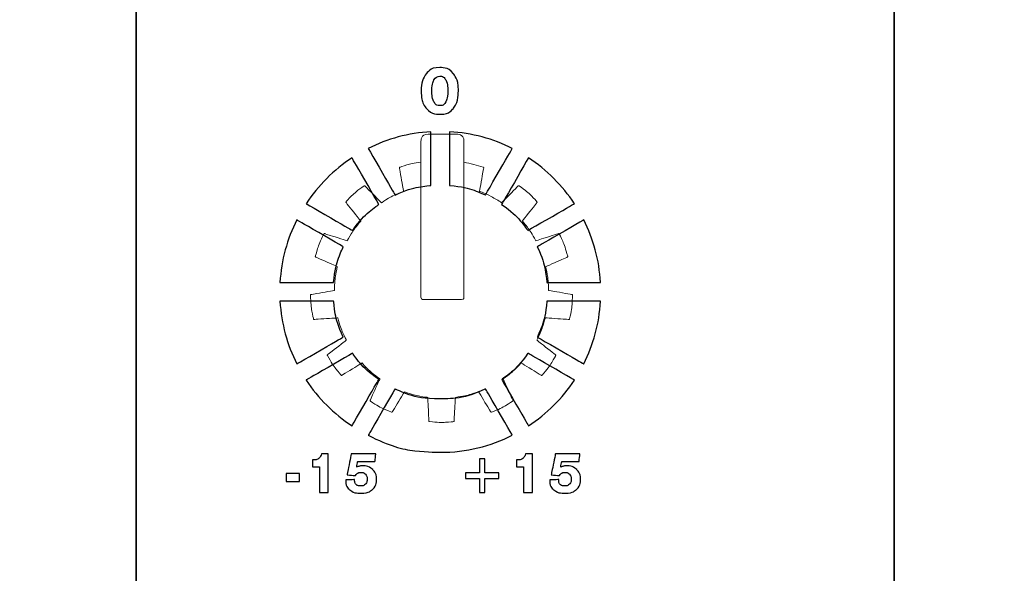
# Model space of a CAD drawing. Units: millimetres. Extents: x 4162 to 5140, y 642 to 2050.
# Drawn here: x 4547 to 4583, y 1467 to 1487 of the extents above; entities that cross this region are included whole.
import ezdxf

# ---------------------------------------------------------------- set-up
doc = ezdxf.new("R2010")
doc.units = ezdxf.units.MM

msp = doc.modelspace()

# ---------------------------------------------------------------- linework, layer by layer
at = {"color": 7, "lineweight": 35}
for points in [[(4551.194, 1407.459), (4551.194, 1407.459), (4551.194, 1523.643), (4551.194, 1523.643), (4551.194, 1523.643), (4551.194, 1526.171), (4548.858, 1528.24), (4546.002, 1528.24), (4546.002, 1528.24), (4546.002, 1528.24), (4528.369, 1528.24), (4528.369, 1528.24)], [(4551.194, 1407.459), (4551.194, 1407.459), (4551.194, 1523.643), (4551.194, 1523.643), (4551.194, 1523.643), (4551.194, 1526.171), (4553.531, 1528.24), (4556.386, 1528.24), (4556.386, 1528.24), (4556.386, 1528.24), (4574.019, 1528.24), (4574.019, 1528.24)], [(4579.168, 1407.459), (4579.168, 1407.459), (4579.168, 1523.643), (4579.168, 1523.643), (4579.168, 1523.643), (4579.168, 1526.171), (4576.832, 1528.24), (4573.976, 1528.24), (4573.976, 1528.24), (4573.976, 1528.24), (4556.343, 1528.24), (4556.343, 1528.24)], [(4579.168, 1407.459), (4579.168, 1407.459), (4579.168, 1523.643), (4579.168, 1523.643), (4579.168, 1523.643), (4579.168, 1526.171), (4581.504, 1528.24), (4584.36, 1528.24), (4584.36, 1528.24), (4584.36, 1528.24), (4601.993, 1528.24), (4601.993, 1528.24)]]:
    msp.add_open_spline(points, degree=3, knots=[0, 0, 0, 0, 0.333333, 0.333333, 0.333333, 0.5, 0.666667, 0.666667, 0.666667, 0.833333, 1, 1, 1, 1], dxfattribs=at)
at = {"color": 7}
for points, knots in [([(4561.718, 1484.742), (4561.718, 1485.008), (4561.779, 1485.215), (4561.9, 1485.365), (4561.9, 1485.365), (4562.021, 1485.515), (4562.188, 1485.59), (4562.402, 1485.59), (4562.402, 1485.59), (4562.616, 1485.59), (4562.783, 1485.515), (4562.906, 1485.365), (4562.906, 1485.365), (4563.028, 1485.214), (4563.089, 1485.007), (4563.089, 1484.742), (4563.089, 1484.742), (4563.089, 1484.465), (4563.031, 1484.249), (4562.914, 1484.097), (4562.914, 1484.097), (4562.796, 1483.944), (4562.631, 1483.868), (4562.419, 1483.868), (4562.419, 1483.868), (4562.192, 1483.868), (4562.018, 1483.943), (4561.898, 1484.093), (4561.898, 1484.093), (4561.778, 1484.242), (4561.718, 1484.459), (4561.718, 1484.742)], [0, 0, 0, 0, 0.125, 0.125, 0.125, 0.1875, 0.25, 0.25, 0.25, 0.3125, 0.375, 0.375, 0.375, 0.4375, 0.5, 0.5, 0.5, 0.5625, 0.625, 0.625, 0.625, 0.6875, 0.75, 0.75, 0.75, 0.8125, 0.875, 0.875, 0.875, 0.9375, 1, 1, 1, 1]), ([(4562.405, 1485.276), (4562.31, 1485.276), (4562.238, 1485.229), (4562.187, 1485.133), (4562.187, 1485.133), (4562.137, 1485.038), (4562.111, 1484.901), (4562.111, 1484.722), (4562.111, 1484.722), (4562.111, 1484.551), (4562.137, 1484.418), (4562.187, 1484.324), (4562.187, 1484.324), (4562.238, 1484.231), (4562.31, 1484.184), (4562.402, 1484.184), (4562.402, 1484.184), (4562.499, 1484.184), (4562.572, 1484.231), (4562.622, 1484.324), (4562.622, 1484.324), (4562.672, 1484.418), (4562.697, 1484.556), (4562.697, 1484.738), (4562.697, 1484.738), (4562.697, 1484.911), (4562.672, 1485.045), (4562.622, 1485.137), (4562.622, 1485.137), (4562.571, 1485.23), (4562.499, 1485.276), (4562.405, 1485.276)], [0, 0, 0, 0, 0.125, 0.125, 0.125, 0.1875, 0.25, 0.25, 0.25, 0.3125, 0.375, 0.375, 0.375, 0.4375, 0.5, 0.5, 0.5, 0.5625, 0.625, 0.625, 0.625, 0.6875, 0.75, 0.75, 0.75, 0.8125, 0.875, 0.875, 0.875, 0.9375, 1, 1, 1, 1]), ([(4559.762, 1482.603), (4560.464, 1482.957), (4561.247, 1483.174), (4562.075, 1483.222), (4562.075, 1483.222), (4562.075, 1483.222), (4562.075, 1481.237), (4562.075, 1481.237), (4562.075, 1481.237), (4561.606, 1481.196), (4561.162, 1481.074), (4560.754, 1480.884), (4560.754, 1480.884), (4560.754, 1480.884), (4559.762, 1482.603), (4559.762, 1482.603)], [0, 0, 0, 0, 0.25, 0.25, 0.25, 0.375, 0.5, 0.5, 0.5, 0.625, 0.75, 0.75, 0.75, 0.875, 1, 1, 1, 1]), ([(4562.766, 1483.222), (4563.594, 1483.174), (4564.377, 1482.957), (4565.08, 1482.603), (4565.08, 1482.603), (4565.08, 1482.603), (4564.087, 1480.884), (4564.087, 1480.884), (4564.087, 1480.884), (4563.68, 1481.074), (4563.235, 1481.196), (4562.766, 1481.237), (4562.766, 1481.237), (4562.766, 1481.237), (4562.766, 1483.222), (4562.766, 1483.222)], [0, 0, 0, 0, 0.25, 0.25, 0.25, 0.375, 0.5, 0.5, 0.5, 0.625, 0.75, 0.75, 0.75, 0.875, 1, 1, 1, 1]), ([(4557.47, 1480.564), (4557.913, 1481.236), (4558.491, 1481.813), (4559.163, 1482.257), (4559.163, 1482.257), (4559.163, 1482.257), (4560.155, 1480.538), (4560.155, 1480.538), (4560.155, 1480.538), (4559.78, 1480.274), (4559.452, 1479.947), (4559.188, 1479.572), (4559.188, 1479.572), (4559.188, 1479.572), (4557.47, 1480.564), (4557.47, 1480.564)], [0, 0, 0, 0, 0.25, 0.25, 0.25, 0.375, 0.5, 0.5, 0.5, 0.625, 0.75, 0.75, 0.75, 0.875, 1, 1, 1, 1]), ([(4565.678, 1482.257), (4566.351, 1481.813), (4566.927, 1481.236), (4567.371, 1480.564), (4567.371, 1480.564), (4567.371, 1480.564), (4565.653, 1479.572), (4565.653, 1479.572), (4565.653, 1479.572), (4565.389, 1479.947), (4565.062, 1480.274), (4564.686, 1480.538), (4564.686, 1480.538), (4564.686, 1480.538), (4565.678, 1482.257), (4565.678, 1482.257)], [0, 0, 0, 0, 0.25, 0.25, 0.25, 0.375, 0.5, 0.5, 0.5, 0.625, 0.75, 0.75, 0.75, 0.875, 1, 1, 1, 1]), ([(4556.505, 1477.652), (4556.552, 1478.48), (4556.77, 1479.262), (4557.124, 1479.965), (4557.124, 1479.965), (4557.124, 1479.965), (4558.841, 1478.974), (4558.841, 1478.974), (4558.841, 1478.974), (4558.65, 1478.566), (4558.527, 1478.121), (4558.485, 1477.652), (4558.485, 1477.652), (4558.485, 1477.652), (4556.505, 1477.652), (4556.505, 1477.652)], [0, 0, 0, 0, 0.25, 0.25, 0.25, 0.375, 0.5, 0.5, 0.5, 0.625, 0.75, 0.75, 0.75, 0.875, 1, 1, 1, 1]), ([(4567.718, 1479.965), (4568.071, 1479.262), (4568.289, 1478.48), (4568.336, 1477.652), (4568.336, 1477.652), (4568.336, 1477.652), (4566.356, 1477.652), (4566.356, 1477.652), (4566.356, 1477.652), (4566.314, 1478.121), (4566.191, 1478.566), (4566, 1478.974), (4566, 1478.974), (4566, 1478.974), (4567.718, 1479.965), (4567.718, 1479.965)], [0, 0, 0, 0, 0.25, 0.25, 0.25, 0.375, 0.5, 0.5, 0.5, 0.625, 0.75, 0.75, 0.75, 0.875, 1, 1, 1, 1]), ([(4557.124, 1474.647), (4556.77, 1475.35), (4556.553, 1476.132), (4556.505, 1476.96), (4556.505, 1476.96), (4556.505, 1476.96), (4558.485, 1476.96), (4558.485, 1476.96), (4558.485, 1476.96), (4558.525, 1476.491), (4558.647, 1476.045), (4558.837, 1475.636), (4558.837, 1475.636), (4558.837, 1475.636), (4557.124, 1474.647), (4557.124, 1474.647)], [0, 0, 0, 0, 0.25, 0.25, 0.25, 0.375, 0.5, 0.5, 0.5, 0.625, 0.75, 0.75, 0.75, 0.875, 1, 1, 1, 1]), ([(4568.336, 1476.96), (4568.289, 1476.132), (4568.071, 1475.35), (4567.718, 1474.647), (4567.718, 1474.647), (4567.718, 1474.647), (4566.004, 1475.636), (4566.004, 1475.636), (4566.004, 1475.636), (4566.194, 1476.045), (4566.316, 1476.491), (4566.357, 1476.96), (4566.357, 1476.96), (4566.357, 1476.96), (4568.336, 1476.96), (4568.336, 1476.96)], [0, 0, 0, 0, 0.25, 0.25, 0.25, 0.375, 0.5, 0.5, 0.5, 0.625, 0.75, 0.75, 0.75, 0.875, 1, 1, 1, 1]), ([(4559.163, 1472.356), (4558.491, 1472.799), (4557.914, 1473.376), (4557.47, 1474.049), (4557.47, 1474.049), (4557.47, 1474.049), (4559.183, 1475.037), (4559.183, 1475.037), (4559.183, 1475.037), (4559.447, 1474.661), (4559.775, 1474.332), (4560.151, 1474.067), (4560.151, 1474.067), (4560.151, 1474.067), (4559.163, 1472.356), (4559.163, 1472.356)], [0, 0, 0, 0, 0.25, 0.25, 0.25, 0.375, 0.5, 0.5, 0.5, 0.625, 0.75, 0.75, 0.75, 0.875, 1, 1, 1, 1]), ([(4567.371, 1474.049), (4566.928, 1473.376), (4566.351, 1472.799), (4565.678, 1472.355), (4565.678, 1472.355), (4565.678, 1472.355), (4564.69, 1474.067), (4564.69, 1474.067), (4564.69, 1474.067), (4565.066, 1474.332), (4565.394, 1474.661), (4565.658, 1475.037), (4565.658, 1475.037), (4565.658, 1475.037), (4567.371, 1474.049), (4567.371, 1474.049)], [0, 0, 0, 0, 0.25, 0.25, 0.25, 0.375, 0.5, 0.5, 0.5, 0.625, 0.75, 0.75, 0.75, 0.875, 1, 1, 1, 1]), ([(4565.08, 1472.009), (4564.28, 1471.607), (4563.377, 1471.38), (4562.421, 1471.38), (4562.421, 1471.38), (4561.464, 1471.38), (4560.562, 1471.607), (4559.762, 1472.009), (4559.762, 1472.009), (4559.762, 1472.009), (4560.75, 1473.72), (4560.75, 1473.72), (4560.75, 1473.72), (4561.257, 1473.483), (4561.823, 1473.35), (4562.421, 1473.35), (4562.421, 1473.35), (4563.018, 1473.35), (4563.584, 1473.483), (4564.091, 1473.72), (4564.091, 1473.72), (4564.091, 1473.72), (4565.08, 1472.009), (4565.08, 1472.009)], [0, 0, 0, 0, 0.166667, 0.166667, 0.166667, 0.25, 0.333333, 0.333333, 0.333333, 0.416667, 0.5, 0.5, 0.5, 0.583333, 0.666667, 0.666667, 0.666667, 0.75, 0.833333, 0.833333, 0.833333, 0.916667, 1, 1, 1, 1]), ([(4557.959, 1469.895), (4557.959, 1469.895), (4557.959, 1470.846), (4557.959, 1470.846), (4557.959, 1470.846), (4557.959, 1470.846), (4557.704, 1470.846), (4557.704, 1470.846), (4557.704, 1470.846), (4557.704, 1470.846), (4557.704, 1471.098), (4557.704, 1471.098), (4557.704, 1471.098), (4557.704, 1471.098), (4557.734, 1471.098), (4557.734, 1471.098), (4557.734, 1471.098), (4557.818, 1471.098), (4557.884, 1471.115), (4557.931, 1471.151), (4557.931, 1471.151), (4557.979, 1471.186), (4558.013, 1471.244), (4558.035, 1471.323), (4558.035, 1471.323), (4558.035, 1471.323), (4558.288, 1471.323), (4558.288, 1471.323), (4558.288, 1471.323), (4558.288, 1471.323), (4558.288, 1469.895), (4558.288, 1469.895), (4558.288, 1469.895), (4558.288, 1469.895), (4557.959, 1469.895), (4557.959, 1469.895)], [0, 0, 0, 0, 0.111111, 0.111111, 0.111111, 0.166667, 0.222222, 0.222222, 0.222222, 0.277778, 0.333333, 0.333333, 0.333333, 0.388889, 0.444444, 0.444444, 0.444444, 0.5, 0.555556, 0.555556, 0.555556, 0.611111, 0.666667, 0.666667, 0.666667, 0.722222, 0.777778, 0.777778, 0.777778, 0.833333, 0.888889, 0.888889, 0.888889, 0.944444, 1, 1, 1, 1]), ([(4559.333, 1470.829), (4559.365, 1470.846), (4559.4, 1470.859), (4559.437, 1470.867), (4559.437, 1470.867), (4559.474, 1470.876), (4559.514, 1470.88), (4559.559, 1470.88), (4559.559, 1470.88), (4559.709, 1470.88), (4559.832, 1470.834), (4559.926, 1470.742), (4559.926, 1470.742), (4560.02, 1470.65), (4560.067, 1470.531), (4560.067, 1470.386), (4560.067, 1470.386), (4560.067, 1470.223), (4560.016, 1470.095), (4559.915, 1470.005), (4559.915, 1470.005), (4559.813, 1469.915), (4559.671, 1469.869), (4559.487, 1469.869), (4559.487, 1469.869), (4559.316, 1469.869), (4559.181, 1469.909), (4559.082, 1469.99), (4559.082, 1469.99), (4558.983, 1470.07), (4558.934, 1470.18), (4558.934, 1470.32), (4558.934, 1470.32), (4558.934, 1470.324), (4558.934, 1470.33), (4558.935, 1470.339), (4558.935, 1470.339), (4558.936, 1470.347), (4558.936, 1470.354), (4558.936, 1470.36), (4558.936, 1470.36), (4558.936, 1470.36), (4559.26, 1470.372), (4559.26, 1470.372), (4559.26, 1470.372), (4559.26, 1470.372), (4559.26, 1470.346), (4559.26, 1470.346), (4559.26, 1470.346), (4559.26, 1470.28), (4559.279, 1470.229), (4559.317, 1470.192), (4559.317, 1470.192), (4559.354, 1470.154), (4559.406, 1470.136), (4559.473, 1470.136), (4559.473, 1470.136), (4559.55, 1470.136), (4559.611, 1470.159), (4559.656, 1470.204), (4559.656, 1470.204), (4559.702, 1470.249), (4559.724, 1470.31), (4559.724, 1470.388), (4559.724, 1470.388), (4559.724, 1470.462), (4559.703, 1470.523), (4559.659, 1470.569), (4559.659, 1470.569), (4559.616, 1470.616), (4559.561, 1470.639), (4559.495, 1470.639), (4559.495, 1470.639), (4559.448, 1470.639), (4559.407, 1470.629), (4559.374, 1470.61), (4559.374, 1470.61), (4559.34, 1470.591), (4559.311, 1470.56), (4559.287, 1470.52), (4559.287, 1470.52), (4559.287, 1470.52), (4558.984, 1470.547), (4558.984, 1470.547), (4558.984, 1470.547), (4558.984, 1470.547), (4559.138, 1471.323), (4559.138, 1471.323), (4559.138, 1471.323), (4559.138, 1471.323), (4560.044, 1471.323), (4560.044, 1471.323), (4560.044, 1471.323), (4560.044, 1471.323), (4560.01, 1471.04), (4560.01, 1471.04), (4560.01, 1471.04), (4560.01, 1471.04), (4559.373, 1471.04), (4559.373, 1471.04), (4559.373, 1471.04), (4559.373, 1471.04), (4559.333, 1470.829), (4559.333, 1470.829)], [0, 0, 0, 0, 0.038462, 0.038462, 0.038462, 0.057692, 0.076923, 0.076923, 0.076923, 0.096154, 0.115385, 0.115385, 0.115385, 0.134615, 0.153846, 0.153846, 0.153846, 0.173077, 0.192308, 0.192308, 0.192308, 0.211538, 0.230769, 0.230769, 0.230769, 0.25, 0.269231, 0.269231, 0.269231, 0.288462, 0.307692, 0.307692, 0.307692, 0.326923, 0.346154, 0.346154, 0.346154, 0.365385, 0.384615, 0.384615, 0.384615, 0.403846, 0.423077, 0.423077, 0.423077, 0.442308, 0.461538, 0.461538, 0.461538, 0.480769, 0.5, 0.5, 0.5, 0.519231, 0.538462, 0.538462, 0.538462, 0.557692, 0.576923, 0.576923, 0.576923, 0.596154, 0.615385, 0.615385, 0.615385, 0.634615, 0.653846, 0.653846, 0.653846, 0.673077, 0.692308, 0.692308, 0.692308, 0.711538, 0.730769, 0.730769, 0.730769, 0.75, 0.769231, 0.769231, 0.769231, 0.788462, 0.807692, 0.807692, 0.807692, 0.826923, 0.846154, 0.846154, 0.846154, 0.865385, 0.884615, 0.884615, 0.884615, 0.903846, 0.923077, 0.923077, 0.923077, 0.942308, 0.961538, 0.961538, 0.961538, 0.980769, 1, 1, 1, 1]), ([(4563.863, 1471.141), (4563.863, 1471.141), (4564.069, 1471.141), (4564.069, 1471.141), (4564.069, 1471.141), (4564.069, 1471.141), (4564.069, 1470.621), (4564.069, 1470.621), (4564.069, 1470.621), (4564.069, 1470.621), (4564.577, 1470.621), (4564.577, 1470.621), (4564.577, 1470.621), (4564.577, 1470.621), (4564.577, 1470.417), (4564.577, 1470.417), (4564.577, 1470.417), (4564.577, 1470.417), (4564.069, 1470.417), (4564.069, 1470.417), (4564.069, 1470.417), (4564.069, 1470.417), (4564.069, 1469.895), (4564.069, 1469.895), (4564.069, 1469.895), (4564.069, 1469.895), (4563.863, 1469.895), (4563.863, 1469.895), (4563.863, 1469.895), (4563.863, 1469.895), (4563.863, 1470.417), (4563.863, 1470.417), (4563.863, 1470.417), (4563.863, 1470.417), (4563.354, 1470.417), (4563.354, 1470.417), (4563.354, 1470.417), (4563.354, 1470.417), (4563.354, 1470.621), (4563.354, 1470.621), (4563.354, 1470.621), (4563.354, 1470.621), (4563.863, 1470.621), (4563.863, 1470.621), (4563.863, 1470.621), (4563.863, 1470.621), (4563.863, 1471.141), (4563.863, 1471.141)], [0, 0, 0, 0, 0.083333, 0.083333, 0.083333, 0.125, 0.166667, 0.166667, 0.166667, 0.208333, 0.25, 0.25, 0.25, 0.291667, 0.333333, 0.333333, 0.333333, 0.375, 0.416667, 0.416667, 0.416667, 0.458333, 0.5, 0.5, 0.5, 0.541667, 0.583333, 0.583333, 0.583333, 0.625, 0.666667, 0.666667, 0.666667, 0.708333, 0.75, 0.75, 0.75, 0.791667, 0.833333, 0.833333, 0.833333, 0.875, 0.916667, 0.916667, 0.916667, 0.958333, 1, 1, 1, 1]), ([(4565.491, 1469.895), (4565.491, 1469.895), (4565.491, 1470.846), (4565.491, 1470.846), (4565.491, 1470.846), (4565.491, 1470.846), (4565.236, 1470.846), (4565.236, 1470.846), (4565.236, 1470.846), (4565.236, 1470.846), (4565.236, 1471.098), (4565.236, 1471.098), (4565.236, 1471.098), (4565.236, 1471.098), (4565.266, 1471.098), (4565.266, 1471.098), (4565.266, 1471.098), (4565.35, 1471.098), (4565.416, 1471.115), (4565.464, 1471.151), (4565.464, 1471.151), (4565.511, 1471.186), (4565.545, 1471.244), (4565.567, 1471.323), (4565.567, 1471.323), (4565.567, 1471.323), (4565.82, 1471.323), (4565.82, 1471.323), (4565.82, 1471.323), (4565.82, 1471.323), (4565.82, 1469.895), (4565.82, 1469.895), (4565.82, 1469.895), (4565.82, 1469.895), (4565.491, 1469.895), (4565.491, 1469.895)], [0, 0, 0, 0, 0.111111, 0.111111, 0.111111, 0.166667, 0.222222, 0.222222, 0.222222, 0.277778, 0.333333, 0.333333, 0.333333, 0.388889, 0.444444, 0.444444, 0.444444, 0.5, 0.555556, 0.555556, 0.555556, 0.611111, 0.666667, 0.666667, 0.666667, 0.722222, 0.777778, 0.777778, 0.777778, 0.833333, 0.888889, 0.888889, 0.888889, 0.944444, 1, 1, 1, 1]), ([(4566.865, 1470.829), (4566.897, 1470.846), (4566.932, 1470.859), (4566.969, 1470.867), (4566.969, 1470.867), (4567.006, 1470.876), (4567.047, 1470.88), (4567.091, 1470.88), (4567.091, 1470.88), (4567.241, 1470.88), (4567.364, 1470.834), (4567.458, 1470.742), (4567.458, 1470.742), (4567.552, 1470.65), (4567.599, 1470.531), (4567.599, 1470.386), (4567.599, 1470.386), (4567.599, 1470.223), (4567.548, 1470.095), (4567.447, 1470.005), (4567.447, 1470.005), (4567.346, 1469.915), (4567.203, 1469.869), (4567.019, 1469.869), (4567.019, 1469.869), (4566.848, 1469.869), (4566.713, 1469.909), (4566.614, 1469.99), (4566.614, 1469.99), (4566.515, 1470.07), (4566.466, 1470.18), (4566.466, 1470.32), (4566.466, 1470.32), (4566.466, 1470.324), (4566.466, 1470.33), (4566.467, 1470.339), (4566.467, 1470.339), (4566.468, 1470.347), (4566.468, 1470.354), (4566.468, 1470.36), (4566.468, 1470.36), (4566.468, 1470.36), (4566.792, 1470.372), (4566.792, 1470.372), (4566.792, 1470.372), (4566.792, 1470.372), (4566.792, 1470.346), (4566.792, 1470.346), (4566.792, 1470.346), (4566.792, 1470.28), (4566.811, 1470.229), (4566.849, 1470.192), (4566.849, 1470.192), (4566.886, 1470.154), (4566.938, 1470.136), (4567.005, 1470.136), (4567.005, 1470.136), (4567.082, 1470.136), (4567.143, 1470.159), (4567.188, 1470.204), (4567.188, 1470.204), (4567.234, 1470.249), (4567.256, 1470.31), (4567.256, 1470.388), (4567.256, 1470.388), (4567.256, 1470.462), (4567.235, 1470.523), (4567.191, 1470.569), (4567.191, 1470.569), (4567.148, 1470.616), (4567.093, 1470.639), (4567.027, 1470.639), (4567.027, 1470.639), (4566.98, 1470.639), (4566.939, 1470.629), (4566.906, 1470.61), (4566.906, 1470.61), (4566.872, 1470.591), (4566.843, 1470.56), (4566.819, 1470.52), (4566.819, 1470.52), (4566.819, 1470.52), (4566.516, 1470.547), (4566.516, 1470.547), (4566.516, 1470.547), (4566.516, 1470.547), (4566.67, 1471.323), (4566.67, 1471.323), (4566.67, 1471.323), (4566.67, 1471.323), (4567.576, 1471.323), (4567.576, 1471.323), (4567.576, 1471.323), (4567.576, 1471.323), (4567.542, 1471.04), (4567.542, 1471.04), (4567.542, 1471.04), (4567.542, 1471.04), (4566.905, 1471.04), (4566.905, 1471.04), (4566.905, 1471.04), (4566.905, 1471.04), (4566.865, 1470.829), (4566.865, 1470.829)], [0, 0, 0, 0, 0.038462, 0.038462, 0.038462, 0.057692, 0.076923, 0.076923, 0.076923, 0.096154, 0.115385, 0.115385, 0.115385, 0.134615, 0.153846, 0.153846, 0.153846, 0.173077, 0.192308, 0.192308, 0.192308, 0.211538, 0.230769, 0.230769, 0.230769, 0.25, 0.269231, 0.269231, 0.269231, 0.288462, 0.307692, 0.307692, 0.307692, 0.326923, 0.346154, 0.346154, 0.346154, 0.365385, 0.384615, 0.384615, 0.384615, 0.403846, 0.423077, 0.423077, 0.423077, 0.442308, 0.461538, 0.461538, 0.461538, 0.480769, 0.5, 0.5, 0.5, 0.519231, 0.538462, 0.538462, 0.538462, 0.557692, 0.576923, 0.576923, 0.576923, 0.596154, 0.615385, 0.615385, 0.615385, 0.634615, 0.653846, 0.653846, 0.653846, 0.673077, 0.692308, 0.692308, 0.692308, 0.711538, 0.730769, 0.730769, 0.730769, 0.75, 0.769231, 0.769231, 0.769231, 0.788462, 0.807692, 0.807692, 0.807692, 0.826923, 0.846154, 0.846154, 0.846154, 0.865385, 0.884615, 0.884615, 0.884615, 0.903846, 0.923077, 0.923077, 0.923077, 0.942308, 0.961538, 0.961538, 0.961538, 0.980769, 1, 1, 1, 1]), ([(4556.732, 1470.306), (4556.732, 1470.306), (4556.732, 1470.601), (4556.732, 1470.601), (4556.732, 1470.601), (4556.732, 1470.601), (4557.229, 1470.601), (4557.229, 1470.601), (4557.229, 1470.601), (4557.229, 1470.601), (4557.229, 1470.306), (4557.229, 1470.306), (4557.229, 1470.306), (4557.229, 1470.306), (4556.732, 1470.306), (4556.732, 1470.306)], [0, 0, 0, 0, 0.25, 0.25, 0.25, 0.375, 0.5, 0.5, 0.5, 0.625, 0.75, 0.75, 0.75, 0.875, 1, 1, 1, 1])]:
    msp.add_open_spline(points, degree=3, knots=knots, dxfattribs=at)
at = {"color": 7, "lineweight": 5}
for points, knots in [([(4561.794, 1477.023), (4561.746, 1477.023), (4561.706, 1477.062), (4561.706, 1477.11), (4561.706, 1477.11), (4561.706, 1477.11), (4561.706, 1482.865), (4561.706, 1482.865), (4561.706, 1482.865), (4561.706, 1483.013), (4561.828, 1483.134), (4561.978, 1483.134), (4561.978, 1483.134), (4561.978, 1483.134), (4563.024, 1483.134), (4563.024, 1483.134), (4563.024, 1483.134), (4563.174, 1483.134), (4563.296, 1483.013), (4563.296, 1482.865), (4563.296, 1482.865), (4563.296, 1482.865), (4563.296, 1477.11), (4563.296, 1477.11), (4563.296, 1477.11), (4563.296, 1477.062), (4563.257, 1477.023), (4563.208, 1477.023), (4563.208, 1477.023), (4562.737, 1477.023), (4562.266, 1477.023), (4561.794, 1477.023)], [0, 0, 0, 0, 0.125, 0.125, 0.125, 0.1875, 0.25, 0.25, 0.25, 0.3125, 0.375, 0.375, 0.375, 0.4375, 0.5, 0.5, 0.5, 0.5625, 0.625, 0.625, 0.625, 0.6875, 0.75, 0.75, 0.75, 0.8125, 0.875, 0.875, 0.875, 0.9375, 1, 1, 1, 1]), ([(4563.296, 1482.091), (4563.539, 1482.052), (4563.776, 1481.991), (4564.008, 1481.909), (4564.008, 1481.909), (4564.019, 1481.905), (4564.026, 1481.894), (4564.024, 1481.883), (4564.024, 1481.883), (4564.024, 1481.883), (4563.869, 1481.022), (4563.869, 1481.022), (4563.869, 1481.022), (4564.017, 1480.966), (4564.162, 1480.901), (4564.305, 1480.826), (4564.437, 1480.757), (4564.563, 1480.681), (4564.684, 1480.599), (4564.684, 1480.599), (4564.684, 1480.599), (4565.298, 1481.221), (4565.298, 1481.221), (4565.298, 1481.221), (4565.307, 1481.229), (4565.319, 1481.23), (4565.329, 1481.223), (4565.329, 1481.223), (4565.571, 1481.052), (4565.79, 1480.857), (4565.99, 1480.637), (4565.99, 1480.637), (4565.997, 1480.629), (4565.999, 1480.616), (4565.992, 1480.607), (4565.992, 1480.607), (4565.992, 1480.607), (4565.448, 1479.921), (4565.448, 1479.921), (4565.448, 1479.921), (4565.643, 1479.697), (4565.81, 1479.452), (4565.949, 1479.194), (4565.949, 1479.194), (4565.949, 1479.194), (4566.784, 1479.459), (4566.784, 1479.459), (4566.784, 1479.459), (4566.795, 1479.463), (4566.806, 1479.457), (4566.812, 1479.446), (4566.812, 1479.446), (4566.946, 1479.183), (4567.05, 1478.908), (4567.125, 1478.621), (4567.125, 1478.621), (4567.127, 1478.61), (4567.123, 1478.598), (4567.112, 1478.593), (4567.112, 1478.593), (4567.112, 1478.593), (4566.31, 1478.237), (4566.31, 1478.237), (4566.31, 1478.237), (4566.378, 1477.952), (4566.415, 1477.658), (4566.418, 1477.362), (4566.418, 1477.362), (4566.418, 1477.362), (4567.28, 1477.209), (4567.28, 1477.209), (4567.28, 1477.209), (4567.292, 1477.207), (4567.299, 1477.196), (4567.299, 1477.185), (4567.299, 1477.185), (4567.296, 1476.889), (4567.26, 1476.597), (4567.193, 1476.308), (4567.193, 1476.308), (4567.19, 1476.297), (4567.18, 1476.289), (4567.169, 1476.289), (4567.169, 1476.289), (4567.169, 1476.289), (4566.296, 1476.347), (4566.296, 1476.347), (4566.296, 1476.347), (4566.225, 1476.066), (4566.121, 1475.789), (4565.983, 1475.521), (4565.983, 1475.521), (4565.983, 1475.521), (4566.674, 1474.986), (4566.674, 1474.986), (4566.674, 1474.986), (4566.684, 1474.978), (4566.685, 1474.966), (4566.68, 1474.956), (4566.68, 1474.956), (4566.539, 1474.695), (4566.372, 1474.453), (4566.178, 1474.229), (4566.178, 1474.229), (4566.171, 1474.221), (4566.158, 1474.218), (4566.148, 1474.224), (4566.148, 1474.224), (4566.148, 1474.224), (4565.403, 1474.68), (4565.403, 1474.68), (4565.403, 1474.68), (4565.203, 1474.458), (4564.98, 1474.263), (4564.741, 1474.095), (4564.741, 1474.095), (4564.741, 1474.095), (4565.105, 1473.299), (4565.105, 1473.299), (4565.105, 1473.299), (4565.109, 1473.288), (4565.105, 1473.276), (4565.096, 1473.27), (4565.096, 1473.27), (4564.85, 1473.105), (4564.589, 1472.968), (4564.314, 1472.86), (4564.314, 1472.86), (4564.303, 1472.855), (4564.29, 1472.859), (4564.284, 1472.869), (4564.284, 1472.869), (4564.284, 1472.869), (4563.835, 1473.621), (4563.835, 1473.621), (4563.835, 1473.621), (4563.559, 1473.52), (4563.271, 1473.448), (4562.979, 1473.41), (4562.979, 1473.41), (4562.979, 1473.41), (4562.931, 1472.535), (4562.931, 1472.535), (4562.931, 1472.535), (4562.93, 1472.523), (4562.921, 1472.515), (4562.909, 1472.513), (4562.909, 1472.513), (4562.615, 1472.481), (4562.321, 1472.481), (4562.026, 1472.513), (4562.026, 1472.513), (4562.015, 1472.515), (4562.005, 1472.524), (4562.004, 1472.535), (4562.004, 1472.535), (4562.004, 1472.535), (4561.956, 1473.408), (4561.956, 1473.408), (4561.956, 1473.408), (4561.667, 1473.445), (4561.38, 1473.515), (4561.098, 1473.618), (4561.098, 1473.618), (4561.098, 1473.618), (4560.651, 1472.869), (4560.651, 1472.869), (4560.651, 1472.869), (4560.645, 1472.859), (4560.632, 1472.855), (4560.621, 1472.86), (4560.621, 1472.86), (4560.346, 1472.968), (4560.085, 1473.105), (4559.84, 1473.27), (4559.84, 1473.27), (4559.83, 1473.276), (4559.826, 1473.288), (4559.831, 1473.299), (4559.831, 1473.299), (4559.831, 1473.299), (4560.193, 1474.093), (4560.193, 1474.093), (4560.193, 1474.093), (4559.948, 1474.266), (4559.727, 1474.463), (4559.532, 1474.68), (4559.532, 1474.68), (4559.532, 1474.68), (4558.787, 1474.224), (4558.787, 1474.224), (4558.787, 1474.224), (4558.777, 1474.218), (4558.764, 1474.221), (4558.757, 1474.229), (4558.757, 1474.229), (4558.563, 1474.453), (4558.396, 1474.695), (4558.255, 1474.956), (4558.255, 1474.956), (4558.249, 1474.966), (4558.251, 1474.979), (4558.261, 1474.986), (4558.261, 1474.986), (4558.261, 1474.986), (4558.953, 1475.523), (4558.953, 1475.523), (4558.953, 1475.523), (4558.819, 1475.785), (4558.714, 1476.062), (4558.641, 1476.347), (4558.641, 1476.347), (4558.641, 1476.347), (4557.766, 1476.29), (4557.766, 1476.29), (4557.766, 1476.29), (4557.754, 1476.289), (4557.744, 1476.297), (4557.742, 1476.309), (4557.742, 1476.309), (4557.675, 1476.597), (4557.639, 1476.889), (4557.635, 1477.185), (4557.635, 1477.185), (4557.635, 1477.197), (4557.643, 1477.207), (4557.654, 1477.209), (4557.654, 1477.209), (4557.654, 1477.209), (4558.516, 1477.362), (4558.516, 1477.362), (4558.516, 1477.362), (4558.518, 1477.655), (4558.553, 1477.948), (4558.621, 1478.239), (4558.621, 1478.239), (4558.621, 1478.239), (4557.823, 1478.593), (4557.823, 1478.593), (4557.823, 1478.593), (4557.812, 1478.598), (4557.807, 1478.61), (4557.81, 1478.621), (4557.81, 1478.621), (4557.885, 1478.908), (4557.989, 1479.183), (4558.123, 1479.446), (4558.123, 1479.446), (4558.128, 1479.457), (4558.14, 1479.463), (4558.151, 1479.459), (4558.151, 1479.459), (4558.151, 1479.459), (4558.984, 1479.194), (4558.984, 1479.194), (4558.984, 1479.194), (4559.127, 1479.46), (4559.296, 1479.703), (4559.486, 1479.922), (4559.486, 1479.922), (4559.486, 1479.922), (4558.943, 1480.607), (4558.943, 1480.607), (4558.943, 1480.607), (4558.936, 1480.616), (4558.937, 1480.629), (4558.945, 1480.637), (4558.945, 1480.637), (4559.144, 1480.857), (4559.364, 1481.052), (4559.606, 1481.223), (4559.606, 1481.223), (4559.615, 1481.23), (4559.628, 1481.229), (4559.636, 1481.221), (4559.636, 1481.221), (4559.636, 1481.221), (4560.252, 1480.598), (4560.252, 1480.598), (4560.252, 1480.598), (4560.507, 1480.77), (4560.781, 1480.911), (4561.066, 1481.019), (4561.066, 1481.019), (4561.066, 1481.019), (4560.911, 1481.883), (4560.911, 1481.883), (4560.911, 1481.883), (4560.909, 1481.894), (4560.916, 1481.905), (4560.927, 1481.909), (4560.927, 1481.909), (4561.18, 1481.999), (4561.44, 1482.063), (4561.706, 1482.102)], [0.9514852, 0.9514852, 0.9514852, 0.9514852, 0.9620253, 0.9620253, 0.9620253, 0.9683544, 0.9746835, 0.9746835, 0.9746835, 0.9810127, 0.9873418, 0.9873418, 0.9873418, 0.9936709, 1, 1, 1, 1.0126582, 1.0126582, 1.0126582, 1.0189873, 1.0253165, 1.0253165, 1.0253165, 1.0316456, 1.0379747, 1.0379747, 1.0379747, 1.0443038, 1.0506329, 1.0506329, 1.0506329, 1.056962, 1.0632911, 1.0632911, 1.0632911, 1.0696203, 1.0759494, 1.0759494, 1.0759494, 1.0822785, 1.0886076, 1.0886076, 1.0886076, 1.0949367, 1.1012658, 1.1012658, 1.1012658, 1.1075949, 1.1139241, 1.1139241, 1.1139241, 1.1202532, 1.1265823, 1.1265823, 1.1265823, 1.1329114, 1.1392405, 1.1392405, 1.1392405, 1.1455696, 1.1518987, 1.1518987, 1.1518987, 1.1582278, 1.164557, 1.164557, 1.164557, 1.1708861, 1.1772152, 1.1772152, 1.1772152, 1.1835443, 1.1898734, 1.1898734, 1.1898734, 1.1962025, 1.2025316, 1.2025316, 1.2025316, 1.2088608, 1.2151899, 1.2151899, 1.2151899, 1.221519, 1.2278481, 1.2278481, 1.2278481, 1.2341772, 1.2405063, 1.2405063, 1.2405063, 1.2468354, 1.2531646, 1.2531646, 1.2531646, 1.2594937, 1.2658228, 1.2658228, 1.2658228, 1.2721519, 1.278481, 1.278481, 1.278481, 1.2848101, 1.2911392, 1.2911392, 1.2911392, 1.2974684, 1.3037975, 1.3037975, 1.3037975, 1.3101266, 1.3164557, 1.3164557, 1.3164557, 1.3227848, 1.3291139, 1.3291139, 1.3291139, 1.335443, 1.3417722, 1.3417722, 1.3417722, 1.3481013, 1.3544304, 1.3544304, 1.3544304, 1.3607595, 1.3670886, 1.3670886, 1.3670886, 1.3734177, 1.3797468, 1.3797468, 1.3797468, 1.3860759, 1.3924051, 1.3924051, 1.3924051, 1.3987342, 1.4050633, 1.4050633, 1.4050633, 1.4113924, 1.4177215, 1.4177215, 1.4177215, 1.4240506, 1.4303797, 1.4303797, 1.4303797, 1.4367089, 1.443038, 1.443038, 1.443038, 1.4493671, 1.4556962, 1.4556962, 1.4556962, 1.4620253, 1.4683544, 1.4683544, 1.4683544, 1.4746835, 1.4810127, 1.4810127, 1.4810127, 1.4873418, 1.4936709, 1.4936709, 1.4936709, 1.5, 1.5063291, 1.5063291, 1.5063291, 1.5126582, 1.5189873, 1.5189873, 1.5189873, 1.5253165, 1.5316456, 1.5316456, 1.5316456, 1.5379747, 1.5443038, 1.5443038, 1.5443038, 1.5506329, 1.556962, 1.556962, 1.556962, 1.5632911, 1.5696203, 1.5696203, 1.5696203, 1.5759494, 1.5822785, 1.5822785, 1.5822785, 1.5886076, 1.5949367, 1.5949367, 1.5949367, 1.6012658, 1.6075949, 1.6075949, 1.6075949, 1.6139241, 1.6202532, 1.6202532, 1.6202532, 1.6265823, 1.6329114, 1.6329114, 1.6329114, 1.6392405, 1.6455696, 1.6455696, 1.6455696, 1.6518987, 1.6582278, 1.6582278, 1.6582278, 1.664557, 1.6708861, 1.6708861, 1.6708861, 1.6772152, 1.6835443, 1.6835443, 1.6835443, 1.6898734, 1.6962025, 1.6962025, 1.6962025, 1.7025316, 1.7088608, 1.7088608, 1.7088608, 1.7151899, 1.721519, 1.721519, 1.721519, 1.7278481, 1.7341772, 1.7341772, 1.7341772, 1.7405063, 1.7468354, 1.7468354, 1.7468354, 1.7531646, 1.7594937, 1.7594937, 1.7594937, 1.7658228, 1.7721519, 1.7721519, 1.7721519, 1.778481, 1.7848101, 1.7848101, 1.7848101, 1.7911392, 1.7974684, 1.7974684, 1.7974684, 1.8037975, 1.8101266, 1.8101266, 1.8101266, 1.8164557, 1.8227848, 1.8227848, 1.8227848, 1.8291139, 1.835443, 1.835443, 1.835443, 1.8417722, 1.8481013, 1.8481013, 1.8481013, 1.8544304, 1.8607595, 1.8607595, 1.8607595, 1.8670886, 1.8734177, 1.8734177, 1.8734177, 1.8791752, 1.8849326, 1.8849326, 1.8849326, 1.8849326])]:
    msp.add_open_spline(points, degree=3, knots=knots, dxfattribs=at)

doc.saveas('drawing.dxf')
